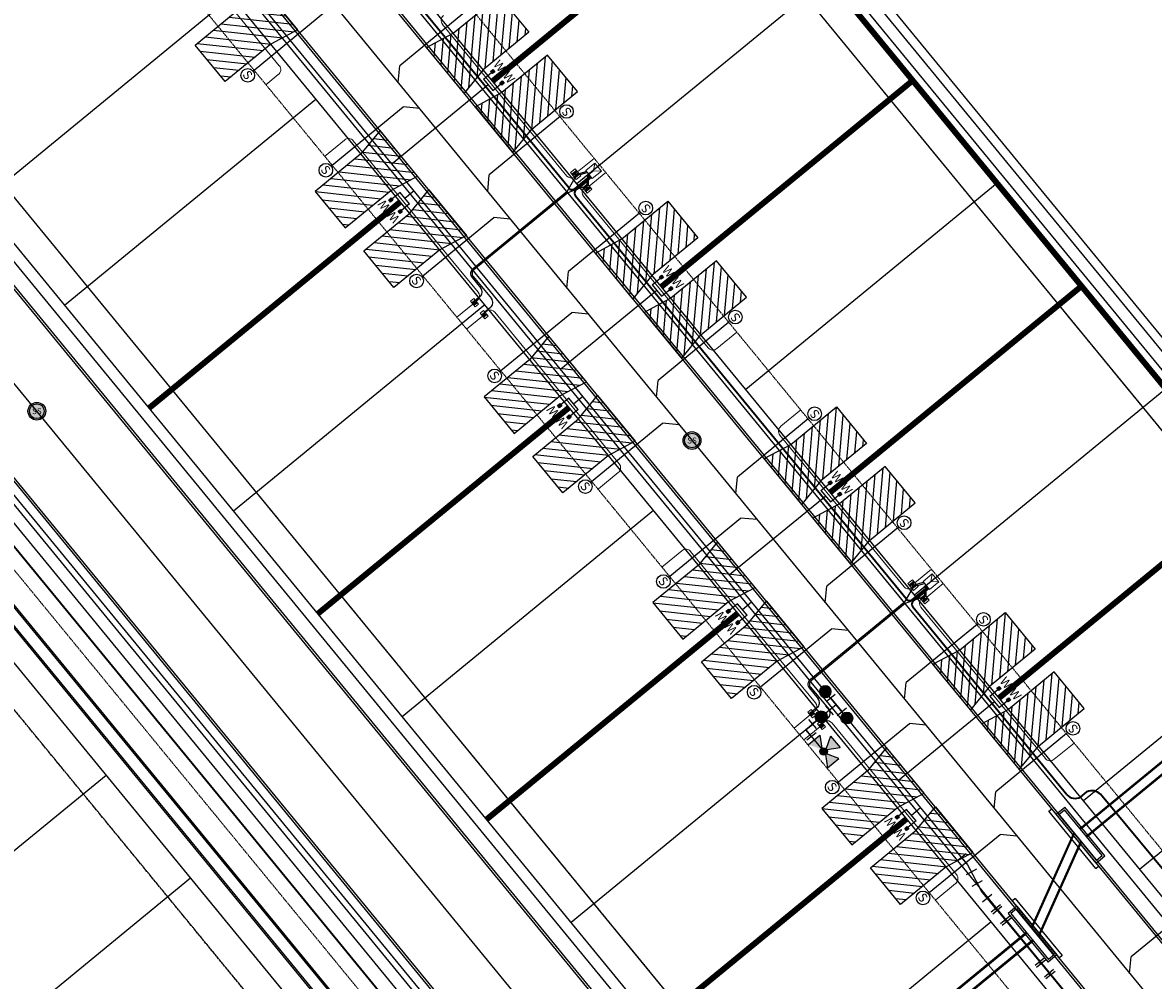
# Model space of a CAD drawing. Units: feet. Extents: x 1929422 to 1935828, y 13923122 to 13929804.
# Drawn here: x 1932189 to 1932571, y 13928010 to 13928334 of the extents above; entities that cross this region are included whole.
import ezdxf
from ezdxf.enums import TextEntityAlignment as Align

# ---------------------------------------------------------------- set-up
doc = ezdxf.new("R2010")
doc.units = ezdxf.units.FT
doc.header["$MEASUREMENT"] = 0
doc.linetypes.add('CENTER2', pattern=[1.125, 0.75, -0.125, 0.125, -0.125])
doc.linetypes.add('HIDDEN2', pattern=[0.1875, 0.125, -0.0625])
for name, color, linetype in [('CP-CONC-SWLK-U1', 1, 'Continuous'), ('CP-DRAIN-U1', 5, 'Continuous'), ('CP-DRIVEWAY-U1', 1, 'Continuous'), ('CP-ESMT-OFFSITE-U1', 8, 'HIDDEN2'), ('CP-ESMT-U1', 2, 'HIDDEN2'), ('CP-ESMT-U2', 3, 'HIDDEN2'), ('CP-FOC-U1', 2, 'Continuous'), ('CP-LOT LINES-U1', 2, 'Continuous'), ('CP-LOT-LINES-U2', 3, 'Continuous'), ('CP-RET-WALL', 3, 'HIDDEN2'), ('CP-ROAD-ROW-U1', 4, 'Continuous'), ('CP-SSWR-LINE-U1', 6, 'Continuous'), ('CP-SSWR-SRVC-U1', 3, 'Continuous'), ('CP-SSWR-STRC-U1', 6, 'Continuous'), ('CP-STBK-U2', 133, 'CENTER2'), ('CP-WATR-LINE-U1', 5, 'Continuous'), ('CP-WATR-SRVC-U1', 2, 'Continuous'), ('CP-WATR-STRC-U1', 2, 'Continuous')]:
    doc.layers.add(name, color=color, linetype=linetype)
for name, color, linetype, lineweight in [('kpub1ph', 142, 'UG_Electric_1PH', 35), ('kpub3ph', 190, 'UG_Electric_3PH', 35), ('kpubhandhole', 7, 'UG_Service_1-0', 35), ('kpubsecb', 244, 'UG_Secondary_350', 25), ('kpubserv', 132, 'UG_Service_1-0', 20), ('kpubswitchgear', 7, 'Continuous', 25), ('kpubvault', 7, 'Continuous', 20), ('kpubxfmr', 7, 'Continuous', 20)]:
    doc.layers.add(name, color=color, linetype=linetype, lineweight=lineweight)
doc.styles.add('ARIAL', font='ariali.ttf')
doc.styles.add('KFW - ARIAL', font='ariali.ttf')
doc.styles.add('L60', font='ariali.ttf', dxfattribs={"height": 0.06})
doc.styles.get("Standard").update_dxf_attribs({"font": 'ariali.ttf'})
doc.linetypes.add('UG_Electric_1PH', pattern='A,0.5,-0.2,["UE-1",Standard,S=0.1,R=0,X=-0.1,Y=-0.05],-0.4', length=1.1)
doc.linetypes.add('UG_Electric_3PH', pattern='A,0.5,-0.2,["UE-3",Standard,S=0.1,R=0,X=-0.1,Y=-0.05],-0.4', length=1.1)
doc.linetypes.add('UG_Secondary_350', pattern='A,0.5,-0.1,["350",Standard,S=0.1,R=0,X=-0.1,Y=-0.05],-0.2', length=0.8)
doc.linetypes.add('UG_Service_1-0', pattern='A,0.5,-0.1,["1/0",Standard,S=0.1,R=0,X=-0.1,Y=-0.05],-0.22', length=0.82)
pattern_1 = [(85, (113.2253, 586.784), (-2.4901407728, 0.2178590882), [])]
pattern_2 = [(85, (56.133, 656.3413), (-2.4901407728, 0.2178590882), [])]
pattern_3 = [(85, (-0.9595, 725.8985), (-2.4901407728, 0.2178590882), [])]
pattern_4 = [(85, (-58.052, 795.4557), (-2.4901407728, 0.2178590882), [])]
pattern_5 = [(173.7581314, (15969503.4823, 13108207.873), (0.27177673415, 2.48483421126), [])]
pattern_6 = [(173.7581314, (15969446.3308, 13108277.5021), (0.27177673415, 2.48483421126), [])]
pattern_7 = [(173.7581314, (15969389.2649, 13108347.0732), (0.27177673415, 2.48483421126), [])]
pattern_8 = [(173.7581314, (15969332.1573, 13108416.6028), (0.27177673415, 2.48483421126), [])]

# ---------------------------------------------------------------- blocks, each defined once
blk = doc.blocks.new('*U69')
h = blk.add_hatch(color=256)
h.dxf.hatch_style = 1
edge = h.paths.add_edge_path()
edge.add_arc((-2.0029, 0.1275), 0.06, 0, 360)
blk.add_line((-2.0024, 0.1775), (-2.0029, 0.1775))
for radius in [0.06, 0.05]:
    blk.add_circle((-2.0029, 0.1275), radius)
at = {"style": 'L60'}
blk.add_text('SS', height=0.04, dxfattribs=at).set_placement((-2.0029, 0.1275), align=Align.MIDDLE_CENTER)
blk = doc.blocks.new('*U40')
blk.add_hatch(color=256).paths.add_polyline_path([(4, 0, 1), (-4, 0, 1)])
blk.add_circle((0, 0), 4)
blk = doc.blocks.new('*U50')
h = blk.add_hatch(color=256)
h.paths.add_polyline_path([(-17.46, 23.6), (-8.96, 18.6), (-8.96, 28.6)])
h.paths.add_polyline_path([(-19.16, 21.9), (-24.16, 13.4), (-14.16, 13.4)])
h.paths.add_polyline_path([(-29.36, 18.6), (-20.86, 23.6), (-29.36, 28.6)])
blk.add_hatch(color=256).paths.add_polyline_path([(-20.86, 23.6), (-21.62, 23.15, 0.312446), (-19.61, 21.14), (-19.16, 21.9), (-18.72, 21.14, 0.312446), (-16.7, 23.15), (-17.46, 23.6), (-16.7, 24.04, 0.834684), (-21.62, 24.04)])
for p, q in [((-0.16, 23.6), (-19.16, 23.6)), ((-8.96, 28.6), (-8.96, 18.6)), ((-6.16, 19.6), (-6.16, 27.6)), ((-6.16, 23.6), (-0.16, 23.6)), ((-0.16, 23.6), (-0.16, 17.6)), ((-19.61, 21.14), (-24.16, 13.4)), ((-14.16, 13.4), (-18.72, 21.14)), ((-4.16, 17.6), (3.84, 17.6)), ((0, 14), (0, 17.59)), ((-14.16, 13.4), (-24.16, 13.4)), ((-0.16, 0.01), (-0.16, 6.01))]:
    blk.add_line(p, q)
for points in [[(-21.62, 24.04), (-29.36, 28.6), (-29.36, 18.6), (-21.62, 23.15)], [(-8.96, 18.6), (-16.7, 23.15)]]:
    blk.add_lwpolyline(points)
for centre, radius in [((-19.16, 23.6), 2.5), ((0, 10), 4)]:
    blk.add_circle(centre, radius)
at = {"rotation": 180}
blk.add_blockref('*U40', (-0.16, 10.01), dxfattribs=at)
blk = doc.blocks.new('*U49')
for p, q in [((0.92, 3.48), (-2.86, 2.19)), ((0.97, -2.84), (-0.97, 2.84)), ((0, 0), (2.84, 0.97)), ((3.48, -0.92), (2.19, 2.86)), ((2.86, -2.19), (-0.92, -3.48))]:
    blk.add_line(p, q)
blk = doc.blocks.new('*U60')
blk.add_hatch(color=256).paths.add_polyline_path([(0.4, -1.96, 1), (-0.4, 1.96, 1)])
blk.add_circle((0, 0), 2)
blk = doc.blocks.new('*U125')
for points in [[(-0.04, 0.051), (-0.06, 0.051), (-0.06, 0.071), (-0.04, 0.071)], [(0.06, 0.051), (0.04, 0.051), (0.04, 0.071), (0.06, 0.071)]]:
    blk.add_hatch(color=256).paths.add_polyline_path(points)
for p, q in [((-0.05, -0.02), (-0.05, 0.051)), ((0.05, -0.02), (0.05, 0.051)), ((-0.05, -0.02), (0.05, -0.02)), ((0, -0.02), (0, -0.8608))]:
    blk.add_line(p, q)
for points in [[(-0.04, 0.051), (-0.06, 0.051), (-0.06, 0.071), (-0.04, 0.071)], [(0.06, 0.051), (0.04, 0.051), (0.04, 0.071), (0.06, 0.071)]]:
    blk.add_lwpolyline(points, close=True)
at = {"style": 'KFW - ARIAL'}
for p in [(-0.05, 0.0912), (0.05, 0.0912)]:
    blk.add_text('W', height=0.06, dxfattribs=at).set_placement(p, align=Align.CENTER)
blk = doc.blocks.new('*U178')
for p in [(-4, 0), (0, -35)]:
    blk.add_line(p, (0, -4))
blk.add_circle((-0.03, -37.77), 2.3)
at = {"style": 'ARIAL'}
blk.add_text('S', height=3, rotation=360, dxfattribs=at).set_placement((-0.19, -39.22), align=Align.CENTER)
blk = doc.blocks.new('*U179')
for p in [(-4, 0), (0, -35)]:
    blk.add_line(p, (0, -4))
blk.add_circle((-0.03, -37.77), 2.3)
at = {"style": 'ARIAL'}
blk.add_text('S', height=3, rotation=360, dxfattribs=at).set_placement((-0.19, -39.22), align=Align.CENTER)
blk = doc.blocks.new('*U180')
for points in [[(-0.04, 0.051), (-0.06, 0.051), (-0.06, 0.071), (-0.04, 0.071)], [(0.06, 0.051), (0.04, 0.051), (0.04, 0.071), (0.06, 0.071)]]:
    blk.add_hatch(color=256).paths.add_polyline_path(points)
for p, q in [((-0.05, -0.02), (-0.05, 0.051)), ((0.05, -0.02), (0.05, 0.051)), ((-0.05, -0.02), (0.05, -0.02)), ((0, -0.02), (0, -0.1008))]:
    blk.add_line(p, q)
for points in [[(-0.04, 0.051), (-0.06, 0.051), (-0.06, 0.071), (-0.04, 0.071)], [(0.06, 0.051), (0.04, 0.051), (0.04, 0.071), (0.06, 0.071)]]:
    blk.add_lwpolyline(points, close=True)
at = {"style": 'KFW - ARIAL'}
for p in [(-0.05, 0.0912), (0.05, 0.0912)]:
    blk.add_text('W', height=0.06, dxfattribs=at).set_placement(p, align=Align.CENTER)
blk = doc.blocks.new('*U181')
for p in [(4, 0), (0, -35.06)]:
    blk.add_line(p, (0, -4))
blk.add_circle((0.03, -37.82), 2.3)
at = {"style": 'ARIAL'}
blk.add_text('S', height=3, dxfattribs=at).set_placement((-0.11, -39.27), align=Align.CENTER)
blk = doc.blocks.new('A$C4cb2e064')
at = {"layer": 'CP-WATR-STRC-U1', "ltscale": 10}
for points in [[(1.28, 1.59), (-1.81, -0.95)], [(1.81, 0.95), (-1.28, -1.59)]]:
    blk.add_lwpolyline(points, dxfattribs=at)
at = {"layer": 'CP-WATR-STRC-U1', "color": 13, "ltscale": 10}
blk.add_circle((0, 0), 0.25, dxfattribs=at)
blk = doc.blocks.new('*U349')
for p, q in [((-1.7, -3.18), (-3.59, 0.35)), ((0, 0), (-2.65, -1.41)), ((2.32, 1.9), (0, 0)), ((3.59, 0.36), (1.05, 3.45))]:
    blk.add_line(p, q)
blk = doc.blocks.new('*U348')
for p, q in [((-2.26, -1.98), (0, 0)), ((0, 0), (2.6, 1.5)), ((1.6, 3.23), (3.6, -0.24)), ((-3.57, -0.47), (-0.94, -3.48))]:
    blk.add_line(p, q)
blk = doc.blocks.new('*U66')
h = blk.add_hatch(color=256)
h.dxf.hatch_style = 1
edge = h.paths.add_edge_path()
edge.add_arc((-2.0402, 0.1731), 0.06, 0, 360)
blk.add_line((-2.0396, 0.2231), (-2.0402, 0.2231))
for radius in [0.06, 0.05]:
    blk.add_circle((-2.0402, 0.1731), radius)
at = {"style": 'L60'}
blk.add_text('SS', height=0.04, dxfattribs=at).set_placement((-2.0402, 0.1731), align=Align.MIDDLE_CENTER)
blk = doc.blocks.new('1PH_TRANSFORMER')
at = {"linetype": 'Continuous', "lineweight": 20, "ltscale": 100}
for p, q in [((0, 48), (21, 24)), ((21, 24), (42, 48)), ((21, 24), (21, 0))]:
    blk.add_line(p, q, dxfattribs=at)
blk.add_lwpolyline([(0, 0), (42, 0), (42, 48), (0, 48)], close=True, dxfattribs=at)
blk = doc.blocks.new('handhole')
at = {"layer": 'kpubhandhole', "linetype": 'Continuous', "lineweight": 20, "ltscale": 100}
h = blk.add_hatch(color=256, dxfattribs=at)
h.dxf.hatch_style = 1
h.paths.add_polyline_path([(12.8, -6.3), (12.8, -1.9), (8.3, -1.9), (8.4, -15.1), (12.9, -15.1), (12.9, -10.8), (17.3, -10.8), (17.3, -15.1), (21.6, -15.1), (21.6, -1.8), (17.2, -1.8), (17.2, -6.2)])
at = {"linetype": 'Continuous', "lineweight": 20, "ltscale": 100}
blk.add_lwpolyline([(0, 0), (0, -17), (30, -17), (30, 0)], close=True, dxfattribs=at)
at = {"layer": 'kpubhandhole', "linetype": 'Continuous', "lineweight": 20, "ltscale": 100, "flags": 128}
blk.add_lwpolyline([(21.6, -1.8), (17.2, -1.8), (17.2, -6.2), (12.8, -6.3), (12.8, -1.9), (8.3, -1.9), (8.4, -15.1), (12.9, -15.1), (12.9, -10.8), (17.3, -10.8), (17.3, -15.1), (21.6, -15.1)], close=True, dxfattribs=at)

msp = doc.modelspace()

# ---------------------------------------------------------------- hatches: boundary and pattern name
at = {"layer": 'CP-DRIVEWAY-U1'}
h = msp.add_hatch(dxfattribs=at)
h.set_pattern_fill('ANSI31', color=2, scale=19.997222, angle=40)
h.set_pattern_definition([(173.7581314, (15969275.0864, 13108486.18), (0.27177673415, 2.48483421126), [])])
h.paths.add_polyline_path([(1932247.07, 13928326.61), (1932262.53, 13928339.3), (1932268.99, 13928347.19), (1932281.68, 13928331.73), (1932272.68, 13928326.94), (1932257.22, 13928314.25)])
h = msp.add_hatch(dxfattribs=at)
h.set_pattern_fill('ANSI31', color=2, scale=19.997222, angle=40)
h.set_pattern_definition(pattern_4)
h.paths.add_polyline_path([(1932359.92, 13928330.97), (1932344.46, 13928318.28), (1932338, 13928310.39), (1932325.31, 13928325.85), (1932334.31, 13928330.65), (1932349.77, 13928343.33)])
h = msp.add_hatch(dxfattribs=at)
h.set_pattern_fill('ANSI31', color=2, scale=19.997222, angle=40)
h.set_pattern_definition(pattern_4)
h.paths.add_polyline_path([(1932366.26, 13928323.24), (1932350.8, 13928310.55), (1932341.81, 13928305.75), (1932354.49, 13928290.3), (1932360.95, 13928298.18), (1932376.41, 13928310.87)])
h = msp.add_hatch(dxfattribs=at)
h.set_pattern_fill('ANSI31', color=2, scale=19.997222, angle=40)
h.set_pattern_definition(pattern_8)
h.paths.add_polyline_path([(1932297.8, 13928264.77), (1932313.25, 13928277.45), (1932322.27, 13928282.27), (1932309.59, 13928297.73), (1932303.1, 13928289.82), (1932287.65, 13928277.13)])
h = msp.add_hatch(dxfattribs=at)
h.set_pattern_fill('ANSI31', color=2, scale=19.997222, angle=40)
h.set_pattern_definition(pattern_8)
h.paths.add_polyline_path([(1932304.14, 13928257.04), (1932319.6, 13928269.73), (1932326.08, 13928277.63), (1932338.77, 13928262.18), (1932329.75, 13928257.36), (1932314.29, 13928244.67)])
h = msp.add_hatch(dxfattribs=at)
h.set_pattern_fill('ANSI31', color=2, scale=19.997222, angle=40)
h.set_pattern_definition(pattern_3)
h.paths.add_polyline_path([(1932417.01, 13928261.41), (1932401.55, 13928248.72), (1932395.09, 13928240.83), (1932382.41, 13928256.29), (1932391.4, 13928261.09), (1932406.86, 13928273.78)])
h = msp.add_hatch(dxfattribs=at)
h.set_pattern_fill('ANSI31', color=2, scale=19.997222, angle=40)
h.set_pattern_definition(pattern_3)
h.paths.add_polyline_path([(1932423.35, 13928253.68), (1932407.9, 13928240.99), (1932398.9, 13928236.2), (1932411.59, 13928220.74), (1932418.05, 13928228.63), (1932433.5, 13928241.31)])
h = msp.add_hatch(dxfattribs=at)
h.set_pattern_fill('ANSI31', color=2, scale=19.997222, angle=40)
h.set_pattern_definition(pattern_7)
h.paths.add_polyline_path([(1932354.91, 13928195.24), (1932370.36, 13928207.93), (1932379.36, 13928212.72), (1932366.67, 13928228.18), (1932360.21, 13928220.29), (1932344.76, 13928207.6)])
h = msp.add_hatch(dxfattribs=at)
h.set_pattern_fill('ANSI31', color=2, scale=19.997222, angle=40)
h.set_pattern_definition(pattern_7)
h.paths.add_polyline_path([(1932361.25, 13928187.51), (1932376.71, 13928200.2), (1932383.17, 13928208.08), (1932395.85, 13928192.63), (1932386.86, 13928187.83), (1932371.4, 13928175.14)])
h = msp.add_hatch(dxfattribs=at)
h.set_pattern_fill('ANSI31', color=2, scale=19.997222, angle=40)
h.set_pattern_definition(pattern_2)
h.paths.add_polyline_path([(1932474.1, 13928191.85), (1932458.64, 13928179.17), (1932452.19, 13928171.28), (1932439.5, 13928186.73), (1932448.5, 13928191.53), (1932463.95, 13928204.22)])
h = msp.add_hatch(dxfattribs=at)
h.set_pattern_fill('ANSI31', color=2, scale=19.997222, angle=40)
h.set_pattern_definition(pattern_2)
h.paths.add_polyline_path([(1932480.45, 13928184.12), (1932464.99, 13928171.44), (1932455.99, 13928166.64), (1932468.68, 13928151.18), (1932475.14, 13928159.07), (1932490.6, 13928171.76)])
h = msp.add_hatch(dxfattribs=at)
h.set_pattern_fill('ANSI31', color=2, scale=19.997222, angle=40)
h.set_pattern_definition(pattern_6)
h.paths.add_polyline_path([(1932411.97, 13928125.67), (1932427.43, 13928138.35), (1932436.45, 13928143.17), (1932423.76, 13928158.63), (1932417.28, 13928150.72), (1932401.82, 13928138.03)])
h = msp.add_hatch(dxfattribs=at)
h.set_pattern_fill('ANSI31', color=2, scale=19.997222, angle=40)
h.set_pattern_definition(pattern_6)
h.paths.add_polyline_path([(1932418.32, 13928117.94), (1932433.77, 13928130.62), (1932440.26, 13928138.53), (1932452.94, 13928123.08), (1932443.92, 13928118.26), (1932428.47, 13928105.57)])
h = msp.add_hatch(dxfattribs=at)
h.set_pattern_fill('ANSI31', color=2, scale=19.997222, angle=40)
h.set_pattern_definition(pattern_1)
h.paths.add_polyline_path([(1932531.19, 13928122.3), (1932515.74, 13928109.61), (1932509.28, 13928101.72), (1932496.59, 13928117.18), (1932505.59, 13928121.97), (1932521.04, 13928134.66)])
h = msp.add_hatch(dxfattribs=at)
h.set_pattern_fill('ANSI31', color=2, scale=19.997222, angle=40)
h.set_pattern_definition(pattern_1)
h.paths.add_polyline_path([(1932537.54, 13928114.57), (1932522.08, 13928101.88), (1932513.08, 13928097.08), (1932525.77, 13928081.62), (1932532.23, 13928089.51), (1932547.69, 13928102.2)])
h = msp.add_hatch(dxfattribs=at)
h.set_pattern_fill('ANSI31', color=2, scale=19.997222, angle=40)
h.set_pattern_definition(pattern_5)
h.paths.add_polyline_path([(1932469.12, 13928056.04), (1932484.58, 13928068.72), (1932493.6, 13928073.54), (1932480.91, 13928089), (1932474.43, 13928081.09), (1932458.97, 13928068.4)])
h = msp.add_hatch(dxfattribs=at)
h.set_pattern_fill('ANSI31', color=2, scale=19.997222, angle=40)
h.set_pattern_definition(pattern_5)
h.paths.add_polyline_path([(1932475.47, 13928048.31), (1932490.92, 13928061), (1932497.41, 13928068.9), (1932510.09, 13928053.45), (1932501.07, 13928048.63), (1932485.62, 13928035.94)])
at = {"layer": 'kpubhandhole', "linetype": 'Continuous', "lineweight": 20, "ltscale": 100}
h = msp.add_hatch(color=256, dxfattribs=at)
h.dxf.hatch_style = 1
h.paths.add_polyline_path([(1932376.09, 13928282.91), (1932375.73, 13928283.35), (1932376.17, 13928283.71), (1932375.81, 13928284.14), (1932374.5, 13928283.06), (1932374.85, 13928282.63), (1932375.28, 13928282.99), (1932375.64, 13928282.55), (1932375.21, 13928282.2), (1932375.58, 13928281.75), (1932376.88, 13928282.83), (1932376.52, 13928283.26)])
h = msp.add_hatch(color=256, dxfattribs=at)
h.dxf.hatch_style = 1
h.paths.add_polyline_path([(1932379.51, 13928278.76), (1932379.94, 13928279.12), (1932379.58, 13928279.55), (1932378.28, 13928278.48), (1932378.64, 13928278.04), (1932379.07, 13928278.39), (1932379.43, 13928277.95), (1932379, 13928277.6), (1932379.35, 13928277.17), (1932380.66, 13928278.25), (1932380.31, 13928278.68), (1932379.87, 13928278.32)])
h = msp.add_hatch(color=256, dxfattribs=at)
h.dxf.hatch_style = 1
h.paths.add_polyline_path([(1932490.21, 13928143.92), (1932489.85, 13928144.36), (1932490.29, 13928144.72), (1932489.93, 13928145.15), (1932488.62, 13928144.07), (1932488.98, 13928143.65), (1932489.4, 13928144), (1932489.76, 13928143.57), (1932489.34, 13928143.21), (1932489.7, 13928142.77), (1932491, 13928143.84), (1932490.64, 13928144.28)])
h = msp.add_hatch(color=256, dxfattribs=at)
h.dxf.hatch_style = 1
h.paths.add_polyline_path([(1932493.63, 13928139.78), (1932494.06, 13928140.13), (1932493.7, 13928140.56), (1932492.4, 13928139.49), (1932492.77, 13928139.05), (1932493.2, 13928139.4), (1932493.55, 13928138.96), (1932493.12, 13928138.61), (1932493.47, 13928138.19), (1932494.78, 13928139.26), (1932494.43, 13928139.7), (1932493.99, 13928139.34)])

# ---------------------------------------------------------------- linework, layer by layer
at = {"layer": 'CP-CONC-SWLK-U1'}
for p, q in [((1932680.19, 13927902.55), (1932041.67, 13928680.47)), ((1932677.23, 13927898.28), (1932037.81, 13928677.3)), ((1932653.48, 13927877.58), (1932156.6, 13928482.93)), ((1932551.04, 13927800.26), (1932057.48, 13928401.58)), ((1932062.24, 13928403.66), (1932553.99, 13927804.55)), ((1932518.57, 13927773.63), (1932024.93, 13928375.05)), ((1932513.8, 13927771.57), (1932022.05, 13928370.67))]:
    msp.add_line(p, q, dxfattribs=at)
at = {"layer": 'CP-CONC-SWLK-U1', "ltscale": 10}
msp.add_line((1932153.63, 13928478.67), (1932648.72, 13927875.49), dxfattribs=at)
at = {"layer": 'CP-DRAIN-U1'}
for p, q in [((1931990.85, 13928933.48), (1932609.08, 13928180.27)), ((1931987.74, 13928930.96), (1932605.99, 13928177.74)), ((1932002.7, 13928923.77), (1932611.4, 13928182.18)), ((1931994.97, 13928917.43), (1932603.67, 13928175.83)), ((1932535.8, 13928067.44), (1932536.77, 13928068.23)), ((1932538.24, 13928066.43), (1932536.77, 13928068.23)), ((1932538.24, 13928066.43), (1932541.21, 13928068.87)), ((1932554.75, 13928052.37), (1932541.21, 13928068.87)), ((1932551.66, 13928048.12), (1932535.8, 13928067.44)), ((1932551.78, 13928049.94), (1932538.24, 13928066.43)), ((1932539.19, 13928066.34), (1932541.12, 13928067.92)), ((1932551.87, 13928050.88), (1932539.19, 13928066.34)), ((1932553.81, 13928052.47), (1932541.12, 13928067.92)), ((1932551.78, 13928049.94), (1932554.75, 13928052.37)), ((1932551.78, 13928049.94), (1932552.62, 13928048.91)), ((1932551.87, 13928050.88), (1932553.81, 13928052.47)), ((1932551.66, 13928048.12), (1932552.62, 13928048.91)), ((1932524.44, 13928037.93), (1932523.48, 13928037.14)), ((1932524.44, 13928037.93), (1932540.3, 13928018.61)), ((1932524.96, 13928035.34), (1932521.99, 13928032.9)), ((1932524.86, 13928034.4), (1932522.93, 13928032.81)), ((1932524.96, 13928035.34), (1932523.48, 13928037.14)), ((1932524.86, 13928034.4), (1932537.55, 13928018.94)), ((1932524.96, 13928035.34), (1932538.49, 13928018.85)), ((1932521.99, 13928032.9), (1932535.53, 13928016.41)), ((1932522.93, 13928032.81), (1932535.62, 13928017.35)), ((1932538.49, 13928018.85), (1932535.53, 13928016.41)), ((1932537.55, 13928018.94), (1932535.62, 13928017.35)), ((1932538.49, 13928018.85), (1932539.34, 13928017.82)), ((1932540.3, 13928018.61), (1932539.34, 13928017.82))]:
    msp.add_line(p, q, dxfattribs=at)
for points in [[(1932301.07, 13927988.97), (1932006.86, 13928347.42)], [(1932301.46, 13927989.29), (1932007.25, 13928347.73)], [(1932304.55, 13927991.83), (1932010.34, 13928350.27)], [(1932304.93, 13927992.15), (1932010.73, 13928350.59)], [(1932546.3, 13928061.61), (1932644.07, 13928141.86)], [(1932546.51, 13928061.35), (1932644.28, 13928141.6)], [(1932548.41, 13928059.03), (1932646.18, 13928139.28)], [(1932548.62, 13928058.78), (1932646.39, 13928139.02)], [(1932529.91, 13928028.25), (1932544.23, 13928060.19)], [(1932530.14, 13928027.96), (1932544.47, 13928059.9)], [(1932532.27, 13928025.37), (1932546.59, 13928057.31)], [(1932532.51, 13928025.08), (1932546.83, 13928057.02)], [(1932432.73, 13927948.21), (1932432.73, 13927948.21), (1932528.11, 13928026.5)], [(1932432.95, 13927947.95), (1932432.95, 13927947.95), (1932528.32, 13928026.24)], [(1932434.85, 13927945.64), (1932530.23, 13928023.92)], [(1932435.06, 13927945.38), (1932530.44, 13928023.66)]]:
    msp.add_lwpolyline(points, dxfattribs=at)
at = {"layer": 'CP-DRIVEWAY-U1'}
for points in [[(1932247.07, 13928326.61), (1932262.53, 13928339.3), (1932268.99, 13928347.19), (1932281.68, 13928331.73), (1932272.68, 13928326.94), (1932257.22, 13928314.25)], [(1932359.92, 13928330.97), (1932344.46, 13928318.28), (1932338, 13928310.39), (1932325.31, 13928325.85), (1932334.31, 13928330.65), (1932349.77, 13928343.33)], [(1932366.26, 13928323.24), (1932350.8, 13928310.55), (1932341.81, 13928305.75), (1932354.49, 13928290.3), (1932360.95, 13928298.18), (1932376.41, 13928310.87)], [(1932297.8, 13928264.77), (1932313.25, 13928277.45), (1932322.27, 13928282.27), (1932309.59, 13928297.73), (1932303.1, 13928289.82), (1932287.65, 13928277.13)], [(1932304.14, 13928257.04), (1932319.6, 13928269.73), (1932326.08, 13928277.63), (1932338.77, 13928262.18), (1932329.75, 13928257.36), (1932314.29, 13928244.67)], [(1932417.01, 13928261.41), (1932401.55, 13928248.72), (1932395.09, 13928240.83), (1932382.41, 13928256.29), (1932391.4, 13928261.09), (1932406.86, 13928273.78)], [(1932423.35, 13928253.68), (1932407.9, 13928240.99), (1932398.9, 13928236.2), (1932411.59, 13928220.74), (1932418.05, 13928228.63), (1932433.5, 13928241.31)], [(1932354.91, 13928195.24), (1932370.36, 13928207.93), (1932379.36, 13928212.72), (1932366.67, 13928228.18), (1932360.21, 13928220.29), (1932344.76, 13928207.6)], [(1932361.25, 13928187.51), (1932376.71, 13928200.2), (1932383.17, 13928208.08), (1932395.85, 13928192.63), (1932386.86, 13928187.83), (1932371.4, 13928175.14)], [(1932474.1, 13928191.85), (1932458.64, 13928179.17), (1932452.19, 13928171.28), (1932439.5, 13928186.73), (1932448.5, 13928191.53), (1932463.95, 13928204.22)], [(1932480.45, 13928184.12), (1932464.99, 13928171.44), (1932455.99, 13928166.64), (1932468.68, 13928151.18), (1932475.14, 13928159.07), (1932490.6, 13928171.76)], [(1932411.97, 13928125.67), (1932427.43, 13928138.35), (1932436.45, 13928143.17), (1932423.76, 13928158.63), (1932417.28, 13928150.72), (1932401.82, 13928138.03)], [(1932418.32, 13928117.94), (1932433.77, 13928130.62), (1932440.26, 13928138.53), (1932452.94, 13928123.08), (1932443.92, 13928118.26), (1932428.47, 13928105.57)], [(1932531.19, 13928122.3), (1932515.74, 13928109.61), (1932509.28, 13928101.72), (1932496.59, 13928117.18), (1932505.59, 13928121.97), (1932521.04, 13928134.66)], [(1932537.54, 13928114.57), (1932522.08, 13928101.88), (1932513.08, 13928097.08), (1932525.77, 13928081.62), (1932532.23, 13928089.51), (1932547.69, 13928102.2)], [(1932469.12, 13928056.04), (1932484.58, 13928068.72), (1932493.6, 13928073.54), (1932480.91, 13928089), (1932474.43, 13928081.09), (1932458.97, 13928068.4)], [(1932475.47, 13928048.31), (1932490.92, 13928061), (1932497.41, 13928068.9), (1932510.09, 13928053.45), (1932501.07, 13928048.63), (1932485.62, 13928035.94)]]:
    msp.add_lwpolyline(points, close=True, dxfattribs=at)
at = {"layer": 'CP-ESMT-OFFSITE-U1'}
msp.add_line((1931982.19, 13928365.65), (1932321.57, 13927952.17), dxfattribs=at)
at = {"layer": 'CP-ESMT-U1'}
for p, q in [((1932755.69, 13927974.86), (1931983.99, 13928915.05)), ((1932692.62, 13927909.86), (1932052.69, 13928689.51)), ((1932638.6, 13927865.37), (1932141.72, 13928470.72)), ((1932565.71, 13927812.33), (1932072.17, 13928413.63)), ((1932503.88, 13927761.58), (1932010.34, 13928362.88))]:
    msp.add_line(p, q, dxfattribs=at)
at = {"layer": 'CP-ESMT-U2'}
msp.add_line((1932294.81, 13927969.02), (1931974.46, 13928359.31), dxfattribs=at)
at = {"layer": 'CP-FOC-U1'}
for p, q in [((1932676.65, 13927897.81), (1932037.23, 13928676.83)), ((1932654.06, 13927878.05), (1932157.18, 13928483.41)), ((1932550.46, 13927799.78), (1932056.9, 13928401.1)), ((1932519.15, 13927774.11), (1932025.6, 13928375.41))]:
    msp.add_line(p, q, dxfattribs=at)
at = {"layer": 'CP-LOT LINES-U1'}
for p, q in [((1932767.59, 13927976.12), (1931985.41, 13928929.07)), ((1932432.65, 13928384.19), (1932347.63, 13928314.42)), ((1932461.19, 13928349.42), (1932376.18, 13928279.64)), ((1932174.35, 13928273.38), (1932259.36, 13928343.16)), ((1932489.74, 13928314.64), (1932404.72, 13928244.86)), ((1932202.89, 13928238.6), (1932287.91, 13928308.38)), ((1932518.29, 13928279.86), (1932433.27, 13928210.08)), ((1932231.44, 13928203.82), (1932316.45, 13928273.6)), ((1932546.83, 13928245.08), (1932461.82, 13928175.3)), ((1932259.98, 13928169.05), (1932345, 13928238.83)), ((1932575.38, 13928210.3), (1932490.36, 13928140.52)), ((1932288.53, 13928134.27), (1932373.55, 13928204.05)), ((1932603.92, 13928175.52), (1932518.91, 13928105.74)), ((1932317.08, 13928099.49), (1932402.09, 13928169.27)), ((1932632.47, 13928140.74), (1932547.46, 13928070.96)), ((1932345.62, 13928064.71), (1932430.64, 13928134.49)), ((1932651.5, 13928117.56), (1932566.49, 13928047.78)), ((1932374.17, 13928029.93), (1932459.18, 13928099.71)), ((1932402.72, 13927995.15), (1932487.73, 13928064.93)), ((1932431.26, 13927960.37), (1932516.28, 13928030.15))]:
    msp.add_line(p, q, dxfattribs=at)
at = {"layer": 'CP-LOT-LINES-U2'}
for p, q in [((1932302.56, 13927975.37), (1931982.19, 13928365.65)), ((1932131.9, 13928009.93), (1932216.92, 13928079.71)), ((1932160.45, 13927975.15), (1932245.46, 13928044.93))]:
    msp.add_line(p, q, dxfattribs=at)
at = {"layer": 'CP-RET-WALL', "const_width": 2, "flags": 128}
msp.add_lwpolyline([(1931985.41, 13928929.07), (1932760.62, 13927984.61, -0.087709), (1932706.82, 13927909.68)], format="xyb", dxfattribs=at)
for points in [[(1932347.63, 13928314.42), (1932432.65, 13928384.19)], [(1932404.72, 13928244.86), (1932489.74, 13928314.64)], [(1932231.44, 13928203.82), (1932316.45, 13928273.6)], [(1932461.82, 13928175.3), (1932546.83, 13928245.08)], [(1932288.53, 13928134.27), (1932373.55, 13928204.05)], [(1932518.91, 13928105.74), (1932603.92, 13928175.52)], [(1932345.62, 13928064.71), (1932430.64, 13928134.49)], [(1932487.73, 13928064.93), (1932402.72, 13927995.15)]]:
    msp.add_lwpolyline(points, dxfattribs=at)
at = {"layer": 'CP-ROAD-ROW-U1'}
for p, q in [((1932684.38, 13927904.15), (1932044.96, 13928683.17)), ((1932646.33, 13927871.71), (1932149.45, 13928477.07)), ((1932557.98, 13927805.99), (1932064.44, 13928407.29)), ((1932511.61, 13927767.93), (1932018.07, 13928369.23))]:
    msp.add_line(p, q, dxfattribs=at)
at = {"layer": 'CP-SSWR-LINE-U1'}
for points in [[(1932224.76, 13928424.71), (1932415.09, 13928192.87)], [(1932415.09, 13928192.87), (1932691.87, 13927855.71)]]:
    msp.add_lwpolyline(points, dxfattribs=at)
at = {"layer": 'CP-SSWR-STRC-U1', "ltscale": 10}
for points in [[(1932193.5, 13928202.77), (1932012.71, 13928423.03)], [(1932374.29, 13927982.51), (1932193.5, 13928202.77)]]:
    msp.add_lwpolyline(points, dxfattribs=at)
at = {"layer": 'CP-STBK-U2'}
msp.add_line((1932429.86, 13927804.49), (1932068.52, 13928244.72), dxfattribs=at)
at = {"layer": 'CP-WATR-LINE-U1'}
for p, q in [((1932463.87, 13928103.49), (1932153.95, 13928480.84)), ((1932374.96, 13927943.87), (1932146.3, 13928222.46)), ((1932508.15, 13928049.54), (1932463.87, 13928103.49)), ((1932518.1, 13928034.24), (1932513.02, 13928040.42)), ((1932518.12, 13928034.21), (1932521.27, 13928030.37)), ((1932521.27, 13928030.37), (1932532.91, 13928016.2)), ((1932532.91, 13928016.2), (1932536.08, 13928012.33)), ((1932536.08, 13928012.33), (1932541.15, 13928006.15))]:
    msp.add_line(p, q, dxfattribs=at)
at = {"layer": 'CP-WATR-LINE-U1', "ltscale": 10}
msp.add_lwpolyline([(1932508.16, 13928049.52), (1932513.02, 13928040.42)], dxfattribs=at)
at = {"layer": 'kpub1ph', "ltscale": 0.25}
for p, q in [((1932373.39, 13928278.3), (1932261.34, 13928414.82)), ((1932487.47, 13928139.31), (1932375.7, 13928275.5)), ((1932541.9, 13928073.01), (1932489.78, 13928136.51)), ((1932627.49, 13927983.69), (1932553.23, 13928073.19))]:
    msp.add_line(p, q, dxfattribs=at)
at = {"layer": 'kpub1ph', "ltscale": 10}
for p, q in [((1932380.65, 13928282.35), (1932375.34, 13928277.97)), ((1932381.02, 13928281.9), (1932375.71, 13928277.52)), ((1932494.77, 13928143.36), (1932489.42, 13928138.98)), ((1932495.14, 13928142.92), (1932489.79, 13928138.54)), ((1932546.45, 13928072.19), (1932548.67, 13928074.02))]:
    msp.add_line(p, q, dxfattribs=at)
for centre, radius, start, end in [((1932374.53, 13928279.11), 1.39, 215.1577, 305.4651), ((1932376.82, 13928276.51), 1.51, 137.5764, 221.7645), ((1932488.62, 13928140.12), 1.39, 215.1577, 305.4651), ((1932490.91, 13928137.52), 1.51, 137.5764, 221.7645), ((1932544.77, 13928075.9), 4.08, 225.2379, 294.4584), ((1932550.35, 13928070.31), 4.08, 45.1484, 114.369)]:
    msp.add_arc(centre, radius, start, end, dxfattribs=at)
at = {"layer": 'kpub3ph', "ltscale": 0.5}
for p, q in [((1932014.2, 13928366.05), (1932260.97, 13928065.4)), ((1932260.97, 13928065.4), (1932507.75, 13927764.75))]:
    msp.add_line(p, q, dxfattribs=at)
at = {"layer": 'kpubhandhole', "linetype": 'Continuous', "lineweight": 20, "ltscale": 100, "flags": 128}
for points in [[(1932375.81, 13928284.14), (1932376.17, 13928283.71), (1932375.73, 13928283.35), (1932376.09, 13928282.91), (1932376.52, 13928283.26), (1932376.88, 13928282.83), (1932375.58, 13928281.75), (1932375.21, 13928282.2), (1932375.64, 13928282.55), (1932375.28, 13928282.99), (1932374.85, 13928282.63), (1932374.5, 13928283.06)], [(1932380.66, 13928278.25), (1932380.31, 13928278.68), (1932379.87, 13928278.32), (1932379.51, 13928278.76), (1932379.94, 13928279.12), (1932379.58, 13928279.55), (1932378.28, 13928278.48), (1932378.64, 13928278.04), (1932379.07, 13928278.39), (1932379.43, 13928277.95), (1932379, 13928277.6), (1932379.35, 13928277.17)], [(1932489.93, 13928145.15), (1932490.29, 13928144.72), (1932489.85, 13928144.36), (1932490.21, 13928143.92), (1932490.64, 13928144.28), (1932491, 13928143.84), (1932489.7, 13928142.77), (1932489.34, 13928143.21), (1932489.76, 13928143.57), (1932489.4, 13928144), (1932488.98, 13928143.65), (1932488.62, 13928144.07)], [(1932494.78, 13928139.26), (1932494.43, 13928139.7), (1932493.99, 13928139.34), (1932493.63, 13928139.78), (1932494.06, 13928140.13), (1932493.7, 13928140.56), (1932492.4, 13928139.49), (1932492.77, 13928139.05), (1932493.2, 13928139.4), (1932493.55, 13928138.96), (1932493.12, 13928138.61), (1932493.47, 13928138.19)]]:
    msp.add_lwpolyline(points, close=True, dxfattribs=at)
at = {"layer": 'kpubsecb', "ltscale": 10}
for p, q in [((1932379.35, 13928283.89), (1932376.87, 13928283.11)), ((1932379.7, 13928283.47), (1932377.23, 13928282.68)), ((1932379.84, 13928283.29), (1932379.67, 13928279.72)), ((1932380.03, 13928283.07), (1932380.02, 13928279.29)), ((1932375.46, 13928281.68), (1932372.78, 13928277.03)), ((1932378.05, 13928278.54), (1932373.08, 13928276.67)), ((1932372.79, 13928277), (1932341.07, 13928250.96)), ((1932373.09, 13928276.63), (1932341.34, 13928250.55)), ((1932340.74, 13928247.98), (1932343.65, 13928244.45)), ((1932341.1, 13928248.33), (1932347.23, 13928240.89)), ((1932343.32, 13928241.47), (1932341.79, 13928240.21)), ((1932346.92, 13928237.88), (1932345, 13928236.3)), ((1932493.47, 13928144.9), (1932491, 13928144.12)), ((1932489.58, 13928142.69), (1932486.9, 13928138.04)), ((1932493.82, 13928144.48), (1932491.35, 13928143.69)), ((1932493.97, 13928144.3), (1932493.79, 13928140.73)), ((1932494.15, 13928144.08), (1932494.14, 13928140.3)), ((1932486.89, 13928138.05), (1932455.17, 13928112.02)), ((1932487.19, 13928137.69), (1932455.44, 13928111.6)), ((1932492.17, 13928139.55), (1932487.2, 13928137.68)), ((1932454.84, 13928109.04), (1932457.75, 13928105.5)), ((1932455.2, 13928109.39), (1932461.33, 13928101.94)), ((1932457.42, 13928102.52), (1932455.89, 13928101.27)), ((1932461.03, 13928098.93), (1932459.1, 13928097.35))]:
    msp.add_line(p, q, dxfattribs=at)
for centre, radius, start, end in [((1932342.12, 13928249.34), 1.94, 122.9621, 224.3745), ((1932342.12, 13928249.34), 1.44, 122.9621, 224.3745), ((1932342.01, 13928243.12), 2.11, 308.308, 39.0101), ((1932345.62, 13928239.53), 2.11, 308.308, 39.0101), ((1932456.23, 13928110.39), 1.94, 122.9621, 224.3745), ((1932456.23, 13928110.39), 1.44, 122.9621, 224.3745), ((1932456.11, 13928104.17), 2.11, 308.308, 39.0101), ((1932459.72, 13928100.59), 2.11, 308.308, 39.0101)]:
    msp.add_arc(centre, radius, start, end, dxfattribs=at)
at = {"layer": 'kpubserv', "ltscale": 0.25}
for p, q in [((1932229.83, 13928375.53), (1932275.51, 13928319.62)), ((1932372.76, 13928282.32), (1932330.71, 13928333.64)), ((1932342.73, 13928243.08), (1932300.52, 13928294.26)), ((1932378.38, 13928275.48), (1932420.52, 13928224.23)), ((1932348.36, 13928236.24), (1932390.48, 13928184.98)), ((1932486.8, 13928143.42), (1932444.82, 13928194.7)), ((1932456.83, 13928104.13), (1932414.62, 13928155.31)), ((1932492.48, 13928136.53), (1932534.62, 13928085.29)), ((1932462.47, 13928097.29), (1932504.59, 13928046.03))]:
    msp.add_line(p, q, dxfattribs=at)
at = {"layer": 'kpubserv', "ltscale": 10}
for p, q in [((1932271, 13928313.22), (1932275.17, 13928316.64)), ((1932290.82, 13928288.99), (1932297.53, 13928294.51)), ((1932376.38, 13928283.7), (1932381.95, 13928288.31)), ((1932380.35, 13928278.89), (1932385.94, 13928283.48)), ((1932342.81, 13928240.54), (1932342.04, 13928239.91)), ((1932340.94, 13928239.01), (1932335.51, 13928234.55)), ((1932345.89, 13928236.8), (1932345.11, 13928236.16)), ((1932344.26, 13928234.97), (1932338.83, 13928230.51)), ((1932430.22, 13928229.48), (1932423.51, 13928223.98)), ((1932451.86, 13928203.19), (1932445.15, 13928197.68)), ((1932383.46, 13928176.47), (1932390.16, 13928182)), ((1932404.92, 13928150.05), (1932411.63, 13928155.56)), ((1932490.5, 13928144.72), (1932496.07, 13928149.33)), ((1932494.47, 13928139.9), (1932500.06, 13928144.49)), ((1932455.05, 13928100.06), (1932449.62, 13928095.61)), ((1932456.92, 13928101.6), (1932456.14, 13928100.96)), ((1932458.36, 13928096.02), (1932452.93, 13928091.57)), ((1932459.99, 13928097.86), (1932459.21, 13928097.22)), ((1932544.33, 13928090.54), (1932537.61, 13928085.03)), ((1932497.56, 13928037.53), (1932504.26, 13928043.05))]:
    msp.add_line(p, q, dxfattribs=at)
for centre, radius, start, end in [((1932332.36, 13928334.97), 2.12, 128.5439, 218.7928), ((1932273.86, 13928318.3), 2.12, 308.458, 38.7069), ((1932298.9, 13928292.89), 2.12, 40.0512, 130.3001), ((1932374.26, 13928283.73), 2.06, 223.1714, 298.8357), ((1932380, 13928276.79), 2.09, 140.4161, 219.2221), ((1932341.07, 13928241.75), 2.12, 325.0852, 38.5566), ((1932346.75, 13928234.86), 2.12, 40.3732, 113.8447), ((1932422.14, 13928225.59), 2.12, 219.9653, 310.2143), ((1932446.47, 13928196.02), 2.12, 128.5439, 218.7928), ((1932388.84, 13928183.65), 2.12, 308.6297, 38.8786), ((1932413, 13928153.95), 2.12, 40.0512, 130.3001), ((1932488.38, 13928144.74), 2.06, 219.9065, 298.8585), ((1932494.09, 13928137.82), 2.06, 140.1204, 219.0725), ((1932455.18, 13928102.81), 2.12, 325.0852, 38.5566), ((1932460.85, 13928095.92), 2.12, 40.3732, 113.8447), ((1932536.24, 13928086.65), 2.12, 219.9653, 310.2143), ((1932502.94, 13928044.71), 2.12, 308.6297, 38.8786)]:
    msp.add_arc(centre, radius, start, end, dxfattribs=at)
at = {"layer": 'kpubswitchgear', "ltscale": 10}
for p, q in [((1931983.99, 13928915.05), (1932754.59, 13927976.21)), ((1932565.71, 13927812.33), (1932072.17, 13928413.63))]:
    msp.add_line(p, q, dxfattribs=at)
at = {"layer": 'kpubvault', "ltscale": 10}
for points in [[(1932377.43, 13928282.44), (1932375.52, 13928284.75), (1932373.98, 13928283.47), (1932375.89, 13928281.16)], [(1932379.3, 13928280.16), (1932381.2, 13928277.84), (1932379.66, 13928276.58), (1932377.76, 13928278.89)], [(1932491.55, 13928143.45), (1932489.64, 13928145.76), (1932488.1, 13928144.49), (1932490.01, 13928142.17)], [(1932493.42, 13928141.18), (1932495.33, 13928138.86), (1932493.78, 13928137.59), (1932491.88, 13928139.91)]]:
    msp.add_lwpolyline(points, close=True, dxfattribs=at)

# ---------------------------------------------------------------- block references
at = {"layer": 'CP-SSWR-SRVC-U1'}
for name, p, xscale, yscale, zscale, rotation in [('*U178', (1932313.16, 13928317.09), 0.9998610824059997, 0.9998610824059997, 0.9998610824059997, 129.3836888794172), ('*U181', (1932294.04, 13928340.4), 0.999861082406, 0.999861082406, 0.999861082406, 309.383688823058), ('*U181', (1932320.45, 13928308.3), 0.999861082406, 0.999861082406, 0.999861082406, 309.383688823058), ('*U179', (1932343.44, 13928280.21, 0), 0.9998610824059997, 0.9998610824059997, 0.9998610824059997, 129.3836888794172), ('*U178', (1932370.25, 13928247.54), 0.9998610824059997, 0.9998610824059997, 0.9998610824059997, 129.3836888794172), ('*U181', (1932351.13, 13928270.85), 0.999861082406, 0.999861082406, 0.999861082406, 309.383688823058), ('*U181', (1932377.54, 13928238.74), 0.999861082406, 0.999861082406, 0.999861082406, 309.383688823058), ('*U179', (1932400.53, 13928210.66, 0), 0.9998610824059997, 0.9998610824059997, 0.9998610824059997, 129.3836888794172), ('*U181', (1932408.22, 13928201.29), 0.999861082406, 0.999861082406, 0.999861082406, 309.383688823058), ('*U178', (1932427.35, 13928177.98), 0.9998610824059997, 0.9998610824059997, 0.9998610824059997, 129.3836888794172), ('*U181', (1932434.63, 13928169.18), 0.999861082406, 0.999861082406, 0.999861082406, 309.383688823058), ('*U179', (1932457.62, 13928141.1, 0), 0.9998610824059997, 0.9998610824059997, 0.9998610824059997, 129.3836888794172), ('*U181', (1932465.31, 13928131.73), 0.999861082406, 0.999861082406, 0.999861082406, 309.383688823058), ('*U178', (1932484.44, 13928108.42), 0.9998610824059997, 0.9998610824059997, 0.9998610824059997, 129.3836888794172), ('*U181', (1932491.72, 13928099.62), 0.999861082406, 0.999861082406, 0.999861082406, 309.383688823058), ('*U179', (1932514.71, 13928071.54, 0), 0.9998610824059997, 0.9998610824059997, 0.9998610824059997, 129.3836888794172), ('*U181', (1932522.4, 13928062.17), 0.999861082406, 0.999861082406, 0.999861082406, 309.383688823058), ('*U178', (1932560.56, 13928015.68), 0.9998610824059997, 0.9998610824059997, 0.9998610824059997, 129.3836888794172)]:
    msp.add_blockref(name, p, dxfattribs=dict(at, xscale=xscale, yscale=yscale, zscale=zscale, rotation=rotation))
at = {"layer": 'CP-SSWR-STRC-U1', "xscale": 49.9930541203, "yscale": 49.9930541203, "zscale": 49.9930541203}
for name, p in [('*U66', (1932295.49, 13928194.12)), ('*U69', (1932515.22, 13928186.49))]:
    msp.add_blockref(name, p, dxfattribs=at)
at = {"layer": 'CP-WATR-SRVC-U1'}
for name, p, xscale, yscale, zscale, rotation in [('*U125', (1932346.89, 13928313.8), 49.99305412030002, 49.99305412030002, 49.99305412030002, 309.3790657159623), ('*U180', (1932317.17, 13928274.2), 49.99305412030002, 49.99305412030002, 49.99305412030002, 129.3790656748362), ('*U125', (1932403.98, 13928244.25), 49.99305412030002, 49.99305412030002, 49.99305412030002, 309.3790657159623), ('*U180', (1932374.28, 13928204.67), 49.99305412030002, 49.99305412030002, 49.99305412030002, 129.3790656761495), ('*U125', (1932461.07, 13928174.69), 49.99305412030002, 49.99305412030002, 49.99305412030002, 309.3790657159623), ('*U180', (1932431.34, 13928135.1), 49.99305412030001, 49.99305412030001, 49.99305412030001, 129.3790657156966), ('*U125', (1932518.17, 13928105.13), 49.99305412030002, 49.99305412030002, 49.99305412030002, 309.3790657159623), ('*U180', (1932488.5, 13928065.47), 49.99305412030002, 49.99305412030002, 49.99305412030002, 129.3790656748362), ('*U125', (1932594.29, 13928012.39), 49.99305412030002, 49.99305412030002, 49.99305412030002, 309.3790657159623)]:
    msp.add_blockref(name, p, dxfattribs=dict(at, xscale=xscale, yscale=yscale, zscale=zscale, rotation=rotation))
at = {"layer": 'CP-WATR-STRC-U1'}
for name, p, xscale, yscale, zscale, rotation in [('*U60', (1932460.19, 13928107.93), -0.9998610824059998, 0.9998610824059999, 0.999861082406, 18.57648306392793), ('*U49', (1932463.85, 13928103.48), 0.9998610824060002, 0.9998610824060002, 0.9998610824060002, 200.297455656123), ('*U50', (1932462.66, 13928102.58), 0.4999305412029997, 0.4999305412029997, 0.4999305412029997, 129.3790657273039), ('*U60', (1932467.46, 13928098.98), 0.9998610824059994, 0.9998610824059994, 0.9998610824059994, 239.676521383427), ('*U348', (1932508.16, 13928049.52), 0.9998630821281649, 0.9998630821281649, 0.9998630821281649, 268.2025392019298), ('*U349', (1932513.02, 13928040.42), 0.9998630821281647, 0.9998630821281647, 0.9998630821281647, 269.9999999709131)]:
    msp.add_blockref(name, p, dxfattribs=dict(at, xscale=xscale, yscale=yscale, zscale=zscale, rotation=rotation))
at = {"layer": 'CP-WATR-STRC-U1', "ltscale": 10, "xscale": 0.999861082406, "yscale": 0.999861082406, "zscale": 0.999861082406}
for p in [(1932518.1, 13928034.24), (1932521.27, 13928030.37)]:
    msp.add_blockref('A$C4cb2e064', p, dxfattribs=at)
at = {"layer": 'CP-WATR-STRC-U1', "ltscale": 10, "xscale": -0.999861082406, "yscale": 0.999861082406, "zscale": 0.999861082406, "rotation": 258.7581314041309}
for p in [(1932532.91, 13928016.2), (1932536.08, 13928012.33)]:
    msp.add_blockref('A$C4cb2e064', p, dxfattribs=at)
at = {"layer": 'kpubhandhole', "ltscale": 10, "yscale": 0.08333333333333333, "zscale": 0.08333333333333333}
for p, xscale, rotation in [((1932342.83, 13928238.94), -0.08333333333333331, 309.3744424787628), ((1932344.56, 13928236.83), 0.08333333333333333, 309.3836888767086), ((1932456.94, 13928099.99), -0.08333333333333331, 309.3744424787628), ((1932458.66, 13928097.89), 0.08333333333333333, 309.3836888767086)]:
    msp.add_blockref('handhole', p, dxfattribs=dict(at, xscale=xscale, rotation=rotation))
at = {"layer": 'kpubxfmr', "ltscale": 10, "xscale": -0.08333333333333331, "yscale": 0.08333333333333334, "zscale": 0.08333333333333331, "rotation": 309.4894909528288}
for p in [(1932381.35, 13928281.45), (1932495.45, 13928142.5)]:
    msp.add_blockref('1PH_TRANSFORMER', p, dxfattribs=at)

doc.saveas('drawing.dxf')
